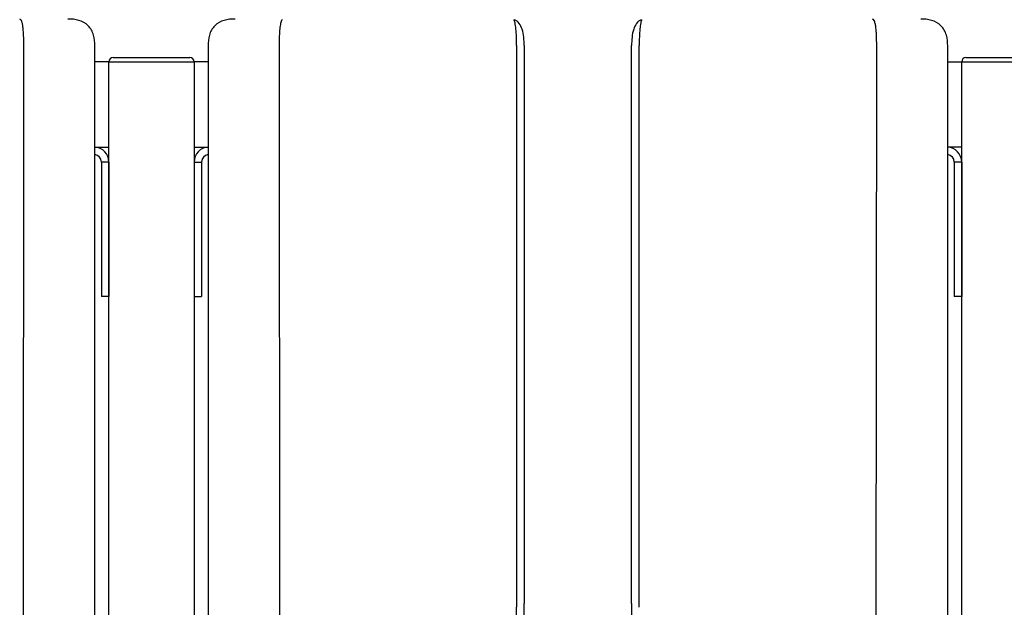
# Model space of a CAD drawing. Units: inches. Extents: x -625 to -324, y -70 to 138.
# Drawn here: x -423 to -399, y 35 to 49 of the extents above; entities that cross this region are included whole.
import ezdxf

# ---------------------------------------------------------------- set-up
doc = ezdxf.new("R2010")
doc.units = ezdxf.units.IN
doc.header["$MEASUREMENT"] = 0

# ---------------------------------------------------------------- blocks, each defined once
blk = doc.blocks.new('NPE-A2 (180-210-240)')
at = {"linetype": 'Continuous'}
for p, q in [((-2.447, 28.196), (-2.447, 2.058)), ((-0.782, 28.207), (-0.761, 2.069)), ((4.787, 28.207), (4.787, 15.04)), ((4.966, 28.206), (4.966, 15.129)), ((7.484, 15.129), (7.484, 28.206)), ((7.656, 28.207), (7.663, 28.207)), ((7.663, 15.04), (7.663, 28.207)), ((13.212, 2.069), (13.233, 28.207)), ((14.897, 2.058), (14.897, 28.196))]:
    blk.add_line(p, q, dxfattribs=at)
for points, knots in [([(-1.815, 28.827), (-1.901, 28.827), (-2.073, 28.816), (-2.306, 28.687), (-2.436, 28.454), (-2.447, 28.282), (-2.447, 28.196)], [0, 0, 0, 0, 0.250762, 0.5, 0.749225, 1, 1, 1, 1]), ([(-0.723, 28.792), (-0.737, 28.764), (-0.756, 28.686), (-0.772, 28.548), (-0.781, 28.383), (-0.782, 28.265), (-0.782, 28.207)], [0, 0, 0, 0, 0.15812, 0.404413, 0.705361, 1, 1, 1, 1]), ([(4.787, 28.207), (4.788, 28.275), (4.786, 28.406), (4.774, 28.584), (4.758, 28.717), (4.738, 28.792), (4.72, 28.812)], [0, 0, 0, 0, 0.333027, 0.639696, 0.87098, 1, 1, 1, 1]), ([(4.966, 28.206), (4.965, 28.27), (4.961, 28.401), (4.923, 28.617), (4.83, 28.777), (4.742, 28.811)], [0, 0, 0, 0, 0.288872, 0.579509, 1, 1, 1, 1]), ([(7.708, 28.811), (7.621, 28.777), (7.528, 28.617), (7.49, 28.401), (7.485, 28.27), (7.484, 28.206)], [0, 0, 0, 0, 0.420491, 0.711128, 1, 1, 1, 1]), ([(7.73, 28.812), (7.712, 28.792), (7.692, 28.717), (7.676, 28.584), (7.665, 28.406), (7.663, 28.275), (7.663, 28.207)], [0, 0, 0, 0, 0.128972, 0.360185, 0.666919, 1, 1, 1, 1]), ([(13.233, 28.207), (13.232, 28.286), (13.231, 28.403), (13.221, 28.555), (13.211, 28.654), (13.195, 28.733), (13.179, 28.791), (13.152, 28.826), (13.135, 28.827)], [0, 0, 0, 0, 0.365307, 0.548325, 0.707841, 0.832432, 0.919979, 1, 1, 1, 1]), ([(14.897, 28.196), (14.897, 28.282), (14.886, 28.454), (14.756, 28.687), (14.523, 28.816), (14.351, 28.827), (14.266, 28.827)], [0, 0, 0, 0, 0.25076, 0.500002, 0.749232, 1, 1, 1, 1]), ([(4.013, 2.069), (4.013, 2.611), (4.012, 3.695), (4.015, 5.321), (4.107, 6.945), (4.286, 8.562), (4.5, 10.175), (4.684, 11.791), (4.782, 13.415), (4.787, 14.499), (4.787, 15.04)], [0, 0, 0, 0, 0.12501, 0.249972, 0.374882, 0.499958, 0.625059, 0.750139, 0.875053, 1, 1, 1, 1]), ([(4.675, 9.684), (4.769, 10.589), (4.9, 11.946), (4.964, 13.764), (4.966, 14.673), (4.966, 15.129)], [0, 0, 0, 0, 0.500353, 0.749231, 1, 1, 1, 1]), ([(7.485, 15.129), (7.485, 14.673), (7.486, 13.764), (7.55, 11.946), (7.681, 10.589), (7.776, 9.684)], [0, 0, 0, 0, 0.250769, 0.499647, 1, 1, 1, 1])]:
    blk.add_open_spline(points, degree=3, knots=knots, dxfattribs=at)
blk.add_open_spline([(-0.71, 28.814), (-0.716, 28.807), (-0.72, 28.8), (-0.723, 28.792)], degree=3, dxfattribs=at)

msp = doc.modelspace()

# ---------------------------------------------------------------- linework, layer by layer
for p, q in [((-420.342, 47.852), (-418.542, 47.852)), ((-400.342, 47.852), (-398.542, 47.852)), ((-420.442, 47.752), (-420.77, 47.752)), ((-420.442, 47.752), (-418.442, 47.752)), ((-420.442, 45.752), (-420.442, 47.752)), ((-420.442, 1.004), (-420.442, 47.752)), ((-420.442, 47.752), (-418.442, 47.752)), ((-418.442, 47.752), (-418.442, 1.004)), ((-418.114, 47.752), (-418.442, 47.752)), ((-400.77, 47.752), (-400.442, 47.752)), ((-400.442, 47.752), (-398.442, 47.752)), ((-400.442, 1.004), (-400.442, 47.752)), ((-400.442, 47.752), (-398.442, 47.752)), ((-420.77, 45.752), (-420.442, 45.752)), ((-418.442, 45.752), (-418.114, 45.752)), ((-400.442, 45.752), (-400.77, 45.752)), ((-420.617, 45.402), (-420.617, 42.252)), ((-420.442, 45.402), (-420.617, 45.402)), ((-420.442, 45.402), (-420.442, 42.252)), ((-418.442, 45.402), (-418.442, 42.252)), ((-418.442, 45.402), (-418.267, 45.402)), ((-418.267, 45.402), (-418.267, 42.252)), ((-400.617, 45.402), (-400.617, 42.252)), ((-400.442, 45.402), (-400.617, 45.402)), ((-400.442, 45.402), (-400.442, 42.252)), ((-420.442, 42.252), (-420.617, 42.252)), ((-418.442, 42.252), (-418.267, 42.252)), ((-400.442, 42.252), (-400.617, 42.252))]:
    msp.add_line(p, q)
for centre, radius, start, end in [((-420.342, 47.752), 0.1, 90, 180), ((-418.542, 47.752), 0.1, 0, 90), ((-400.342, 47.752), 0.1, 90, 180), ((-420.792, 45.402), 0.35, 0, 86.4035), ((-418.092, 45.402), 0.35, 93.5929, 180), ((-400.792, 45.402), 0.35, 0, 86.4035), ((-420.792, 45.402), 0.175, 0, 82.7929), ((-418.092, 45.402), 0.175, 97.2, 180), ((-400.792, 45.402), 0.175, 0, 82.7929)]:
    msp.add_arc(centre, radius, start, end)

# ---------------------------------------------------------------- block references
for p in [(-435.667, 19.925), (-415.667, 19.925)]:
    msp.add_blockref('NPE-A2 (180-210-240)', p)

doc.saveas('drawing.dxf')
